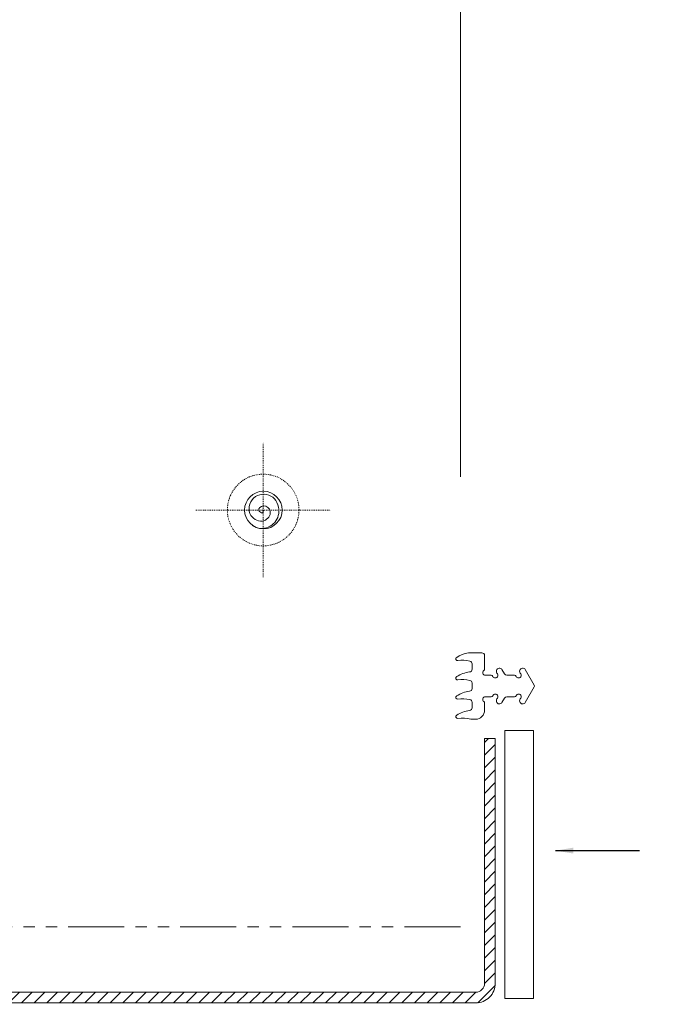
# Model space of a CAD drawing. Units: millimetres. Extents: x 2305 to 9862, y 2659 to 4084.
# Drawn here: x 5027 to 5099, y 3230 to 3340 of the extents above; entities that cross this region are included whole.
import ezdxf

# ---------------------------------------------------------------- set-up
doc = ezdxf.new("R2010")
doc.units = ezdxf.units.MM
doc.header["$LTSCALE"] = 5
doc.header["$MEASUREMENT"] = 0
for name, pattern in [('( Phantom )', [2.5, 1.25, -0.25, 0.25, -0.25, 0.25, -0.25]), ('CENTER2', [1.125, 0.75, -0.125, 0.125, -0.125]), ('HIDDEN', [0.375, 0.25, -0.125])]:
    doc.linetypes.add(name, pattern=pattern)
for name, color, linetype, lineweight in [('Componentes', 1, 'Continuous', 0), ('PERFIL-GRAF', 134, 'Continuous', 0), ('PERFIL-GUARN', 30, 'Continuous', 0), ('PERFIL-PERFIL-V', 151, 'Continuous', 0), ('PERFIL-SILHU', 252, 'Continuous', 0), ('QMD-ACESS', 120, 'Continuous', 0), ('QMD-COTAS', 9, 'Continuous', 0), ('QMD-GRAF', 134, 'Continuous', 0)]:
    doc.layers.add(name, color=color, linetype=linetype, lineweight=lineweight)
doc.layers.add('Layout 2 - Gride', color=253, linetype='Continuous', lineweight=0, plot=False)
doc.styles.add('QMD', font='romans.shx', dxfattribs={"width": 0.75})
doc.dimstyles.new('QMD', dxfattribs={"dimtxt": 2, "dimasz": 2, "dimexe": 0.18, "dimexo": 2, "dimgap": 0.5, "dimtad": 1, "dimzin": 12, "dimdsep": 46, "dimtxsty": 'QMD', "dimcen": 0.09, "dimclrd": 256, "dimclre": 256, "dimclrt": 3, "dimadec": 0, "dimazin": 0, "dimtfac": 1, "dimtofl": 0, "dimtmove": 2, "dimatfit": 3, "dimfxl": 1, "dimtolj": 1, "dimtzin": 12, "dimarcsym": 0})

# ---------------------------------------------------------------- blocks, each defined once
blk = doc.blocks.new('VISTA INTERNA_2')
at = {"layer": 'PERFIL-SILHU', "linetype": 'HIDDEN'}
blk.add_circle((0, 0), 4000, dxfattribs=at)
at = {"layer": 'QMD-ACESS', "linetype": 'ByBlock'}
blk.add_circle((19, 0), 2100, dxfattribs=at)
blk.add_spline([(19, 0), (-82, -302), (-492, -51), (1, 460), (783, -172), (94, -1185), (-1366, -609), (-1069, 1336), (866, 1559), (1750, -179), (959, -1687), (-728, -1963), (-1179, -1725)], degree=3, dxfattribs=at)
at = {"layer": 'QMD-GRAF', "linetype": 'CENTER2'}
for p, q in [((0, -7500), (0, 7500)), ((-7500, 0), (7500, 0))]:
    blk.add_line(p, q, dxfattribs=at)
blk = doc.blocks.new('*U147')
at = {"layer": 'PERFIL-GRAF', "linetype": '( Phantom )'}
for p, q in [((0, 63.55), (0, -61.45)), ((0, -63.45), (0, -59.45)), ((2, -61.45), (-2, -61.45))]:
    blk.add_line(p, q, dxfattribs=at)
blk.add_circle((0, -61.45), 2, dxfattribs=at)

msp = doc.modelspace()

# ---------------------------------------------------------------- hatches: boundary and pattern name
at = {"layer": 'Componentes'}
h = msp.add_hatch(dxfattribs=at)
h.set_pattern_fill('HATCH', color=256, style=0, pattern_type=2)
h.set_pattern_definition([(45, (5032.1857, 3238.3397), (-0.707107, 0.707107), [])])
edge = h.paths.add_edge_path()
edge.add_line((5018.181, 3231.834), (5018.181, 3230.634))
edge.add_line((5018.181, 3230.634), (5077.981, 3230.634))
edge.add_ellipse((5077.981, 3232.834), major_axis=(2.2, 0), ratio=1, start_angle=270, end_angle=360)
edge.add_line((5080.181, 3232.834), (5080.181, 3260.134))
edge.add_line((5080.181, 3260.134), (5078.981, 3260.134))
edge.add_line((5078.981, 3260.134), (5078.981, 3232.834))
edge.add_ellipse((5077.981, 3232.834), major_axis=(-1, 0), ratio=1, start_angle=450, end_angle=540, ccw=False)
edge.add_line((5077.981, 3231.834), (5018.181, 3231.834))

# ---------------------------------------------------------------- linework, layer by layer
at = {"layer": 'Componentes', "flags": 128}
msp.add_lwpolyline([(5080.181, 3232.834), (5080.181, 3260.134), (5078.981, 3260.134), (5078.981, 3232.834, -0.4142136), (5077.981, 3231.834), (5018.181, 3231.834), (5018.181, 3230.634), (5077.981, 3230.634, 0.4142136), (5080.181, 3232.834)], format="xyb", close=True, dxfattribs=at)
at = {"layer": 'Layout 2 - Gride'}
msp.add_3dface([(4717.402, 3687.729), (5302.335, 3687.729), (5302.335, 2974.982), (4717.402, 2974.982)], dxfattribs=at)
at = {"layer": 'PERFIL-GUARN', "flags": 128}
msp.add_lwpolyline([(5078.98, 3267.897), (5078.98, 3269.397, 0.4142136), (5078.68, 3269.697), (5077.343, 3269.697, 0.0534308), (5077.011, 3269.661, 0.0885734), (5075.873, 3269.193, 0.8134967), (5076.012, 3268.827, -0.0964011), (5077.348, 3268.78, -0.3490591), (5077.58, 3268.488), (5077.58, 3267.861, -0.3781791), (5077.318, 3267.564, 0.1110317), (5075.873, 3267.043, 0.8134967), (5076.012, 3266.677, -0.0964011), (5077.348, 3266.63, -0.3490591), (5077.58, 3266.338), (5077.58, 3265.711, -0.3781791), (5077.318, 3265.414, 0.1110317), (5075.873, 3264.893, 0.8134967), (5076.012, 3264.527, -0.0964011), (5077.348, 3264.48, -0.3490591), (5077.58, 3264.188), (5077.58, 3263.561, -0.3781791), (5077.318, 3263.264, 0.1110317), (5075.873, 3262.743, 0.8134967), (5076.012, 3262.377, -0.1034261), (5077.443, 3262.307, 0.0639051), (5077.518, 3262.297), (5077.98, 3262.297, 0.4142136), (5078.98, 3263.297), (5078.98, 3264.097, 0.2360679), (5078.9, 3264.257, -0.720756), (5079.08, 3264.797), (5079.719, 3264.797), (5079.719, 3264.797, 0.2982166), (5079.902, 3264.917, -1.2782064), (5080.364, 3264.562, 0.2982166), (5080.296, 3264.354), (5080.327, 3264.238, 0.6682116), (5080.924, 3264.16), (5081.205, 3264.647, -0.2679479), (5081.465, 3264.797), (5082.319, 3264.797), (5082.319, 3264.797, 0.2982166), (5082.502, 3264.917, -1.2782064), (5082.964, 3264.562, 0.2982166), (5082.896, 3264.354), (5082.927, 3264.238, 0.6682116), (5083.524, 3264.16), (5084.526, 3265.897, 0.2679492), (5084.526, 3266.097), (5083.524, 3267.834, 0.6682116), (5082.927, 3267.756), (5082.896, 3267.64, 0.2982166), (5082.964, 3267.432, -1.2782064), (5082.502, 3267.077, 0.2982166), (5082.319, 3267.197), (5082.319, 3267.197), (5081.465, 3267.197, -0.2679479), (5081.205, 3267.347), (5080.924, 3267.834, 0.6682116), (5080.327, 3267.756), (5080.296, 3267.64, 0.2982166), (5080.364, 3267.432, -1.2782064), (5079.902, 3267.077, 0.2982166), (5079.719, 3267.197), (5079.719, 3267.197), (5079.08, 3267.197, -0.7207561), (5078.9, 3267.737, 0.2360679), (5078.98, 3267.897)], format="xyb", close=True, dxfattribs=at)
at = {"layer": 'PERFIL-PERFIL-V'}
msp.add_line((5076.28, 3439.133), (5076.28, 3289.334), dxfattribs=at)
at = {"layer": 'PERFIL-PERFIL-V', "linetype": 'Continuous', "ltscale": 0.001, "flags": 128}
msp.add_lwpolyline([(5084.43, 3261.034), (5084.43, 3231.134), (5081.25, 3231.134), (5081.25, 3261.034), (5084.43, 3261.034)], close=True, dxfattribs=at)

# ---------------------------------------------------------------- block references
at = {"ltscale": 0.001, "xscale": 0.001, "yscale": 0.001, "zscale": 0.001}
msp.add_blockref('VISTA INTERNA_2', (5054.28, 3285.634), dxfattribs=at)
at = {"layer": 'PERFIL-GRAF', "linetype": '( Phantom )', "rotation": 270}
msp.add_blockref('*U147', (5012.734, 3239.137), dxfattribs=at)

# ---------------------------------------------------------------- leaders
at = {"layer": 'QMD-COTAS'}
msp.add_leader([(5086.9, 3247.634), (5096.28, 3247.634)], dimstyle='QMD', override={"dimclrd": 0}, dxfattribs=at)

doc.saveas('drawing.dxf')
